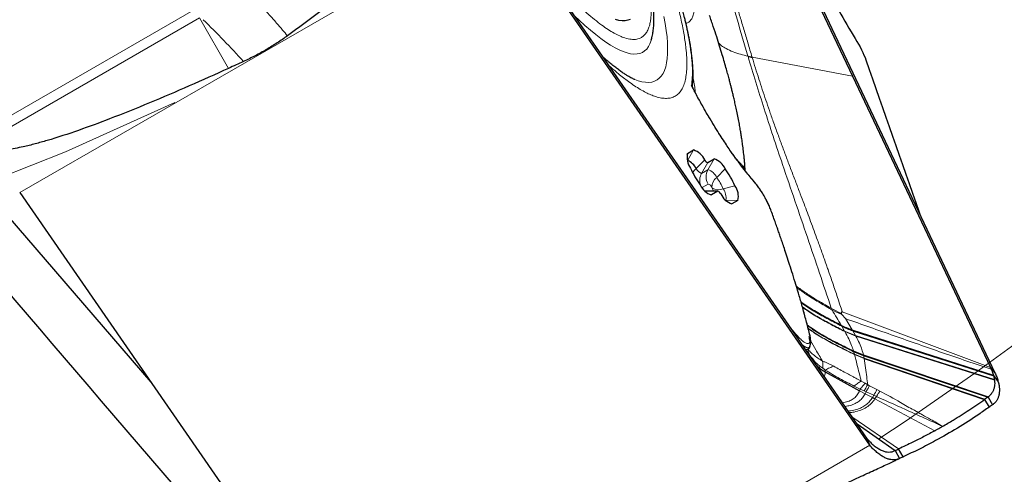
# Model space of a CAD drawing. Units: millimetres. Extents: x 15 to 204, y 6 to 291.
# Drawn here: x 169 to 180, y 184 to 189 of the extents above; entities that cross this region are included whole.
import ezdxf

# ---------------------------------------------------------------- set-up
doc = ezdxf.new("R2010")
doc.units = ezdxf.units.MM
doc.linetypes.add('CENTERX2', pattern=[20.32, 12.7, -2.54, 2.54, -2.54])
doc.layers.add('DÜNNE_LINIE', color=7, linetype='Continuous')
doc.styles.add('SLDTEXTSTYLE0', font='TXT', dxfattribs={"width": 0.75})
doc.dimstyles.new('SLDDIMSTYLE1', dxfattribs={"dimtxt": 3, "dimasz": 3, "dimexe": 0, "dimexo": 0.0625, "dimgap": 0.75, "dimtad": 1, "dimdec": 3, "dimrnd": 1e-09, "dimzin": 12, "dimdsep": 46, "dimtxsty": 'SLDTEXTSTYLE0', "dimsah": 1, "dimcen": 0.09, "dimadec": 0, "dimazin": 3, "dimtfac": 1, "dimtofl": 0, "dimtmove": 0, "dimatfit": 3, "dimfxl": 1, "dimfrac": 2, "dimtolj": 1, "dimtzin": 12, "dimarcsym": 0})

# ---------------------------------------------------------------- blocks, each defined once
blk = doc.blocks.new('*D5')
at = {"layer": 'DÜNNE_LINIE', "color": 7}
for p, q in [((119.043, 215.391), (119.043, 166.891)), ((196.243, 215.391), (196.243, 166.891)), ((119.043, 167.891), (196.243, 167.891))]:
    blk.add_line(p, q, dxfattribs=at)
for points in [[(119.043, 167.891), (122.043, 167.141), (122.043, 168.641)], [(196.243, 167.891), (193.243, 168.641), (193.243, 167.141)]]:
    blk.add_solid(points, dxfattribs=at)
at = {"layer": 'DÜNNE_LINIE', "color": 7, "char_height": 3, "attachment_point": 1, "style": 'SLDTEXTSTYLE0'}
for s, insert in [('%%c', (150.283, 171.758, 0.1)), ('77,2', (154.807, 171.804, 0.1))]:
    blk.add_mtext(s, dxfattribs=dict(at, insert=insert))

msp = doc.modelspace()

# ---------------------------------------------------------------- linework, layer by layer
at = {"color": 7, "linetype": 'Continuous', "lineweight": 30}
for p, q in [((177.1444, 191.3904), (180.2099, 184.9147)), ((177.6798, 190.2145), (178.6301, 188.207)), ((176.7606, 187.1277), (174.7272, 190.0677)), ((178.8219, 184.1133), (174.7466, 190.006)), ((167.7761, 188.3745), (170.8517, 184.8117)), ((177.5174, 188.4172), (177.5183, 188.4142)), ((176.2169, 188.1698), (176.213, 188.1713)), ((176.8569, 188.1193), (176.859, 188.1409)), ((178.6301, 188.207), (180.1596, 184.9761)), ((176.8628, 188.0695), (176.8444, 188.1046)), ((176.8006, 187.3497), (176.8673, 187.3882)), ((177.0245, 187.2481), (177.0951, 187.2888)), ((178.0239, 185.3009), (176.7606, 187.1277)), ((169.3958, 186.9168), (173.4712, 181.0241)), ((177.004, 186.9331), (176.9981, 186.9331)), ((177.0033, 186.9326), (177, 186.9318)), ((177.1385, 186.9311), (177.0033, 186.9326)), ((177.1366, 186.9307), (177.0661, 186.8899)), ((177.3606, 186.829), (177.2939, 186.7905)), ((178.5062, 185.5751), (178.5172, 185.5914)), ((178.554, 185.517), (178.5104, 185.564)), ((178.062, 185.2459), (178.0239, 185.3009)), ((178.635, 185.3815), (180.1962, 184.8818)), ((178.152, 185.1947), (178.1599, 185.2121)), ((178.643, 185.1543), (178.7521, 185.1094)), ((178.7521, 185.1094), (180.1329, 184.6479)), ((178.7584, 185.0761), (180.0955, 184.6219)), ((180.1596, 184.9761), (180.1629, 184.9692)), ((180.1629, 184.9692), (180.1692, 184.9558)), ((180.1629, 184.9692), (180.2099, 184.9147)), ((178.3276, 184.927), (178.7093, 184.7178)), ((180.2045, 184.8406), (180.2051, 184.8355)), ((180.0955, 184.6219), (180.1461, 184.5358)), ((180.1329, 184.6479), (180.1834, 184.5616)), ((178.6814, 184.3503), (179.1018, 184.0528)), ((178.8219, 184.1133), (178.7982, 184.1814)), ((179.1018, 184.0528), (179.1514, 183.9658)), ((179.1911, 183.9844), (179.1416, 184.0715)), ((179.1916, 183.9847), (179.199, 183.988))]:
    msp.add_line(p, q, dxfattribs=at)
at = {"color": 8, "linetype": 'Continuous', "lineweight": 0}
for p, q in [((174.7466, 190.006), (169.3958, 186.9168)), ((171.322, 188.9402), (168.8617, 187.5196)), ((171.3909, 188.8527), (168.937, 187.4359)), ((171.7116, 188.2938), (171.3909, 188.8527)), ((178.6301, 188.207), (177.5174, 188.4172)), ((176.8576, 188.1203), (176.8584, 188.1294)), ((176.8006, 187.3497), (176.7946, 187.3391)), ((176.8026, 187.2741), (176.8673, 187.3882)), ((176.9913, 187.2777), (176.8967, 187.1831)), ((176.9572, 187.1292), (177.0245, 187.2481)), ((177.0277, 187.1699), (177.0951, 187.2888)), ((177.0277, 187.1699), (176.9572, 187.1292)), ((177.1245, 187.0837), (177.2191, 187.1783)), ((177.4099, 187.2181), (177.4243, 187.1769)), ((177.029, 187.0107), (176.9632, 186.9727)), ((176.9988, 186.9311), (177, 186.9318)), ((177, 186.9318), (177.1366, 186.9307)), ((177.1976, 186.9571), (177.3268, 186.9917)), ((177.0521, 186.89), (177.0661, 186.8899)), ((177.2282, 186.8301), (177.3606, 186.829)), ((177.2799, 186.7906), (177.2939, 186.7905)), ((177.7254, 186.7179), (177.7299, 186.7103)), ((178.3911, 185.6216), (178.3948, 185.6316)), ((178.4047, 185.6115), (178.3911, 185.6216)), ((178.4191, 185.6192), (178.3948, 185.6316)), ((178.4047, 185.6115), (178.4191, 185.6192)), ((178.5104, 185.564), (178.4047, 185.6115)), ((178.5062, 185.5751), (178.4191, 185.6192)), ((178.5172, 185.5914), (180.1596, 184.9761)), ((178.554, 185.517), (178.6273, 185.3944)), ((177.9565, 185.3985), (177.9869, 185.3624)), ((178.5117, 185.4331), (178.5428, 185.38)), ((180.1937, 184.8907), (178.6273, 185.3944)), ((178.6273, 185.3944), (178.635, 185.3815)), ((178.5428, 185.38), (178.6644, 185.3298)), ((178.5464, 185.3738), (178.6678, 185.3237)), ((178.6644, 185.3298), (178.635, 185.3815)), ((178.6644, 185.3298), (180.2045, 184.8406)), ((178.6678, 185.3237), (178.6644, 185.3298)), ((178.6678, 185.3237), (180.2051, 184.8355)), ((178.1587, 185.11), (178.136, 185.143)), ((178.1514, 185.1279), (178.1368, 185.1499)), ((178.1382, 185.1557), (178.1514, 185.1279)), ((178.1514, 185.1279), (178.1587, 185.11)), ((178.1587, 185.11), (178.1581, 185.107)), ((178.6416, 185.1594), (178.7513, 185.1142)), ((178.6519, 185.1228), (178.643, 185.1543)), ((178.6519, 185.1228), (178.7579, 185.079)), ((178.6526, 185.1198), (178.7584, 185.0761)), ((178.7513, 185.1142), (180.1383, 184.6516)), ((178.7521, 185.1094), (178.7513, 185.1142)), ((178.7579, 185.079), (178.7521, 185.1094)), ((178.7579, 185.079), (180.0988, 184.6243)), ((178.7584, 185.0761), (178.7579, 185.079)), ((178.3276, 184.927), (178.3279, 184.9457)), ((180.1937, 184.8907), (180.2436, 184.8272)), ((180.1962, 184.8818), (180.2463, 184.8172)), ((178.6491, 184.7686), (178.7168, 184.7354)), ((178.7093, 184.7178), (178.7168, 184.7354)), ((178.7168, 184.7354), (178.7601, 184.7154)), ((178.7709, 184.7999), (178.7272, 184.8246)), ((178.7991, 184.7844), (178.7709, 184.7999)), ((178.8197, 184.7735), (178.7991, 184.7844)), ((178.9018, 184.7298), (178.8197, 184.7735)), ((178.9327, 184.7132), (178.9018, 184.7298)), ((178.7093, 184.7178), (178.7709, 184.6848)), ((178.7601, 184.7154), (178.7814, 184.7057)), ((178.7709, 184.6848), (178.7814, 184.7057)), ((178.7709, 184.6848), (178.8518, 184.6415)), ((178.7814, 184.7057), (178.8671, 184.6667)), ((178.8518, 184.6415), (178.8671, 184.6667)), ((178.8671, 184.6667), (178.8964, 184.6535)), ((178.8793, 184.6269), (178.8964, 184.6535)), ((178.8793, 184.6269), (179.5433, 184.2736)), ((178.6324, 184.4212), (179.1416, 184.0715)), ((173.4712, 181.0241), (178.8219, 184.1133))]:
    msp.add_line(p, q, dxfattribs=at)
at = {"color": 8, "linetype": 'Continuous', "lineweight": 0, "flags": 128}
for points in [[(175.5525, 188.8744), (175.6008, 188.8283), (175.6639, 188.7704), (175.725, 188.7171), (175.784, 188.6686), (175.8408, 188.6248), (175.8953, 188.5859), (175.9474, 188.5518), (175.9971, 188.5227), (176.0444, 188.4986), (176.0891, 188.4794), (176.1311, 188.4653), (176.1705, 188.4563), (176.2072, 188.4524), (176.2411, 188.4535), (176.2722, 188.4596), (176.3004, 188.4709), (176.3257, 188.4872), (176.3481, 188.5085), (176.3675, 188.5348), (176.3839, 188.5661), (176.3973, 188.6023), (176.4022, 188.6199)], [(176.5397, 188.8698), (176.554, 188.7899), (176.5653, 188.7141), (176.5735, 188.6427), (176.5787, 188.5758), (176.5808, 188.5133), (176.5798, 188.4554), (176.5758, 188.4022), (176.5688, 188.3538), (176.5587, 188.3101), (176.5456, 188.2712), (176.5294, 188.2373), (176.5103, 188.2082), (176.4882, 188.1842), (176.4632, 188.1651), (176.4352, 188.1511), (176.4044, 188.1421), (176.3707, 188.1382), (176.3342, 188.1394), (176.295, 188.1456), (176.2531, 188.1568), (176.2169, 188.1698)]]:
    msp.add_lwpolyline(points, dxfattribs=at)
at = {"color": 7, "linetype": 'Continuous', "lineweight": 30, "flags": 128}
for points in [[(176.1649, 188.8371), (176.1379, 188.8266), (176.1079, 188.8211), (176.0752, 188.8207), (176.0397, 188.8254), (176.0015, 188.8351)], [(178.7982, 184.1814), (178.4301, 184.7136), (178.062, 185.2459)]]:
    msp.add_lwpolyline(points, dxfattribs=at)
at = {"color": 7, "linetype": 'Continuous', "lineweight": 30}
for centre, radius, start, end in [((177.6715, 189.0393), 0.641, 251.76936, 256.08602), ((177.6713, 189.0359), 0.6403, 251.85904, 256.17539), ((176.9993, 187.3061), 0.2035, 167.61898, 215.80418), ((176.8057, 187.1943), 0.2035, 24.19522, 72.38053), ((176.7359, 187.1044), 0.179, 26.08809, 68.06507), ((177.041, 187.3), 0.0545, 204.19937, 252.37865), ((177.0335, 187.0949), 0.2035, 24.19665, 72.38006), ((177.7875, 187.613), 1.044, 204.07688, 215.92352), ((176.3736, 186.5657), 1.0441, 24.07731, 35.9226), ((177.514, 187.0282), 0.0261, 19.49363, 41.68726), ((177.1276, 187.0838), 0.2035, 204.1938, 252.38292), ((177.1201, 186.8787), 0.0545, 24.18946, 72.38536), ((177.1618, 186.8726), 0.2035, 347.61858, 35.80485), ((177.3555, 186.9844), 0.2035, 204.19617, 252.3814), ((179.1854, 184.5286), 1.0995, 15.21814, 15.75719)]:
    msp.add_arc(centre, radius, start, end, dxfattribs=at)
at = {"color": 8, "linetype": 'Continuous', "lineweight": 0}
for centre, radius, start, end in [((177.0594, 187.0164), 0.233, 134.302, 149.2803), ((176.9872, 187.2237), 0.0992, 204.19652, 252.38102), ((177.1677, 187.0914), 0.1605, 150.72081, 210.19586), ((176.9797, 187.0186), 0.1588, 24.19385, 72.38279), ((177.0965, 187.0508), 0.1599, 150.63413, 201.02011), ((177.2122, 186.9734), 0.141, 128.50638, 180.16655), ((176.5509, 186.6681), 0.7083, 24.077, 35.9231), ((177.008, 186.9445), 0.0694, 24.19778, 72.38094), ((177.0414, 186.9513), 0.0369, 24.06389, 35.91897), ((176.8786, 186.8761), 0.2162, 14.87952, 24.65873), ((177.1459, 187.0882), 0.141, 239.83443, 291.49304), ((177.049, 186.8572), 0.179, 351.93989, 33.90849), ((180.8792, 183.6006), 2.2772, 150.27153, 152.08246)]:
    msp.add_arc(centre, radius, start, end, dxfattribs=at)
for points, knots in [([(173.0802, 195.5073), (173.1211, 195.4594), (173.2025, 195.364), (173.3281, 195.2101), (173.4554, 195.0491), (173.5687, 194.9012), (173.667, 194.7696), (173.75, 194.6565), (173.8338, 194.5405), (173.9183, 194.4214), (174.0179, 194.2788), (174.1326, 194.1114), (174.2619, 193.9179), (174.3913, 193.72), (174.5212, 193.5166), (174.6513, 193.3084), (174.7811, 193.096), (174.9095, 192.881), (175.0361, 192.6641), (175.1606, 192.4461), (175.2825, 192.2276), (175.4016, 192.0089), (175.5094, 191.8063), (175.6061, 191.6203), (175.6923, 191.4512), (175.7761, 191.2833), (175.8575, 191.1168), (175.9511, 190.921), (176.0543, 190.6983), (176.1641, 190.4521), (176.2658, 190.2137), (176.3593, 189.9832), (176.4449, 189.7606), (176.5178, 189.5582), (176.5795, 189.3755), (176.6307, 189.2122), (176.675, 189.0579), (176.7078, 188.9307), (176.7317, 188.827), (176.7489, 188.744), (176.7634, 188.6645), (176.7751, 188.5886), (176.7857, 188.5042), (176.7931, 188.4141), (176.7949, 188.3225), (176.79, 188.2407), (176.7786, 188.1685), (176.7605, 188.1062), (176.7355, 188.0545), (176.7039, 188.0138), (176.6656, 187.9843), (176.6209, 187.9659), (176.5699, 187.9588), (176.5126, 187.963), (176.4537, 187.9775), (176.395, 187.9992), (176.3378, 188.026), (176.2771, 188.0597), (176.213, 188.1001), (176.1329, 188.1563), (176.0421, 188.2262), (175.9695, 188.2901), (175.9368, 188.3188)], [0, 0, 0, 0, 0.0184681, 0.0368026, 0.0550544, 0.0732749, 0.0847359, 0.096218, 0.1077339, 0.1192962, 0.1309175, 0.1484689, 0.1659846, 0.1835098, 0.2010893, 0.2190152, 0.236903, 0.2548002, 0.2727551, 0.2906811, 0.3085688, 0.3264661, 0.344421, 0.3584668, 0.3724842, 0.386496, 0.4005255, 0.4145953, 0.4365481, 0.458331, 0.4800307, 0.5017346, 0.5235302, 0.5455038, 0.5639585, 0.5822839, 0.6005308, 0.6187511, 0.6302142, 0.6417002, 0.6532218, 0.6647919, 0.6764226, 0.6939739, 0.7114897, 0.7290148, 0.7465944, 0.7645204, 0.7824081, 0.8003055, 0.8182602, 0.8361862, 0.8540739, 0.8719712, 0.889926, 0.9039719, 0.9179893, 0.9320012, 0.9460306, 0.9601005, 0.9820478, 1, 1, 1, 1]), ([(173.2579, 194.9969), (173.2991, 194.9485), (173.3812, 194.8522), (173.5083, 194.6948), (173.6375, 194.5289), (173.769, 194.3537), (173.9029, 194.1692), (174.0223, 193.9995), (174.1262, 193.8482), (174.2137, 193.7181), (174.3012, 193.5858), (174.3886, 193.4511), (174.4839, 193.3016), (174.5868, 193.137), (174.6966, 192.9573), (174.805, 192.7756), (174.924, 192.5719), (175.0523, 192.3463), (175.1883, 192.0996), (175.3082, 191.8751), (175.4128, 191.6735), (175.503, 191.4951), (175.59, 191.3185), (175.6756, 191.1399), (175.7592, 190.9601), (175.84, 190.7804), (175.9158, 190.6056), (175.9865, 190.4358), (176.0522, 190.2709), (176.1128, 190.111), (176.1713, 189.9479), (176.2263, 189.7839), (176.276, 189.6219), (176.3173, 189.4708), (176.3503, 189.3306), (176.375, 189.2013), (176.3894, 189.0975), (176.3966, 189.0152), (176.3991, 188.9511), (176.3981, 188.8925), (176.3935, 188.8392), (176.3846, 188.787), (176.3703, 188.7378), (176.3492, 188.694), (176.3224, 188.6597), (176.2864, 188.632), (176.2391, 188.6149), (176.178, 188.6133), (176.1138, 188.6273), (176.0496, 188.652), (175.9877, 188.6831), (175.9213, 188.7231), (175.8488, 188.7733), (175.7703, 188.8339), (175.6859, 188.9053), (175.5977, 188.986), (175.5055, 189.0759), (175.4095, 189.1753), (175.3097, 189.2834), (175.2405, 189.3626), (175.2058, 189.4024)], [0, 0, 0, 0, 0.0201483, 0.0401306, 0.0600259, 0.0799144, 0.0998761, 0.1199903, 0.1328889, 0.1457492, 0.1585926, 0.17144, 0.1843124, 0.2007721, 0.2171777, 0.2335729, 0.2500015, 0.2719316, 0.2937915, 0.3156847, 0.3318005, 0.3478649, 0.363919, 0.3800043, 0.3972821, 0.4144314, 0.4315016, 0.4485432, 0.4656068, 0.4827425, 0.5000005, 0.5201433, 0.5401222, 0.5600164, 0.579906, 0.5998713, 0.6199914, 0.6328899, 0.6457503, 0.6585935, 0.6714409, 0.6843134, 0.7007731, 0.7171787, 0.7335738, 0.7500025, 0.7719327, 0.7937925, 0.8156858, 0.8318015, 0.8478659, 0.8639201, 0.8800053, 0.8972675, 0.9144063, 0.9314714, 0.9485131, 0.9655817, 0.9827275, 1, 1, 1, 1]), ([(176.9149, 190.3215), (176.95, 190.2018), (177.0211, 189.9594), (177.1299, 189.5907), (177.2403, 189.2127), (177.3543, 188.825), (177.4318, 188.5631), (177.471, 188.4305)], [0, 0, 0, 0, 0.18989618, 0.38483615, 0.58484929, 0.78988765, 1, 1, 1, 1]), ([(177.5174, 188.4172), (177.5016, 188.47), (177.471, 188.5727), (177.4264, 188.7222), (177.3845, 188.8624), (177.3454, 188.9935), (177.3091, 189.1148), (177.2757, 189.2263), (177.2452, 189.3283), (177.2148, 189.4296), (177.1161, 189.7578), (177.0249, 190.0554), (176.9449, 190.3166)], [0, 0, 0, 0, 0.0835781, 0.1623178, 0.2362196, 0.3052836, 0.3695091, 0.4278792, 0.4815823, 0.5306187, 0.5880107, 1, 1, 1, 1]), ([(171.8472, 189.2433), (171.8865, 189.1993), (171.9609, 189.1157), (172.0666, 188.9976), (172.1595, 188.8929), (172.2395, 188.8014), (172.3067, 188.7235), (172.3473, 188.676), (172.3655, 188.6546)], [0, 0, 0, 0, 0.2256032, 0.4276887, 0.6062107, 0.761128, 0.8924051, 1, 1, 1, 1]), ([(176.8444, 188.1046), (176.8481, 188.1335), (176.8556, 188.1912), (176.8559, 188.2945), (176.8481, 188.4097), (176.8315, 188.5378), (176.8064, 188.6777), (176.7728, 188.8293), (176.7312, 188.9916), (176.6966, 189.1086), (176.6792, 189.1673)], [0, 0, 0, 0, 0.1252496, 0.2500577, 0.3748361, 0.4999987, 0.6250735, 0.7498224, 0.8746603, 1, 1, 1, 1]), ([(176.7832, 188.7943), (176.7865, 188.7945), (176.796, 188.795), (176.81, 188.8011), (176.8255, 188.8131), (176.8379, 188.8283), (176.848, 188.8454), (176.8563, 188.8637), (176.864, 188.8855), (176.8708, 188.9111), (176.8766, 188.9404), (176.8791, 188.9619), (176.8804, 188.9732)], [0, 0, 0, 0, 0.04596593, 0.13321276, 0.23230101, 0.3438536, 0.42501593, 0.51749569, 0.62119906, 0.73617965, 0.86244322, 1, 1, 1, 1]), ([(171.8771, 188.3695), (171.8052, 188.4482), (171.6602, 188.6069), (171.507, 188.7578), (171.4298, 188.8338)], [0, 0, 0, 0, 0.4957686, 1, 1, 1, 1]), ([(177.4719, 188.4275), (177.4444, 188.4347), (177.3877, 188.4496), (177.3044, 188.4756), (177.2341, 188.5081), (177.1814, 188.5407), (177.1572, 188.5631), (177.1468, 188.5727)], [0, 0, 0, 0, 0.22321543, 0.46072767, 0.69650075, 0.86995764, 1, 1, 1, 1]), ([(178.3948, 185.6316), (178.352, 185.761), (178.2665, 186.0197), (178.13, 186.4191), (177.9927, 186.8232), (177.8638, 187.1992), (177.7494, 187.5409), (177.6507, 187.8465), (177.5573, 188.1433), (177.5004, 188.3327), (177.4719, 188.4275)], [0, 0, 0, 0, 0.1408496, 0.2816518, 0.4222047, 0.5622752, 0.6720016, 0.7814526, 0.8907111, 1, 1, 1, 1]), ([(177.5183, 188.4142), (177.5303, 188.3743), (177.5539, 188.2957), (177.5914, 188.177), (177.6295, 188.0597), (177.6683, 187.9437), (177.7089, 187.8254), (177.753, 187.6993), (177.8005, 187.568), (177.85, 187.4336), (177.8998, 187.3005), (177.951, 187.1647), (178.0016, 187.0313), (178.0492, 186.9062), (178.1038, 186.7621), (178.1681, 186.5907), (178.2256, 186.4345), (178.267, 186.3206), (178.2917, 186.252), (178.3166, 186.1822), (178.3392, 186.1184), (178.3712, 186.0272), (178.4126, 185.9073), (178.4653, 185.7505), (178.4997, 185.6452), (178.5172, 185.5914)], [0, 0, 0, 0, 0.04585243, 0.09042682, 0.1338447, 0.17622557, 0.21768488, 0.26189388, 0.31106657, 0.35658127, 0.40265508, 0.44942432, 0.49702664, 0.54018975, 0.57829205, 0.64550893, 0.71707117, 0.74052497, 0.76446253, 0.78889833, 0.81384654, 0.83173798, 0.88542322, 0.94146538, 1, 1, 1, 1]), ([(176.8444, 188.1046), (176.8477, 188.1072), (176.8534, 188.1115), (176.8556, 188.1151), (176.8564, 188.1166)], [0, 0, 0, 0, 0.59952271, 1, 1, 1, 1]), ([(176.8618, 188.1969), (176.8619, 188.1963), (176.8637, 188.1866), (176.8672, 188.1669), (176.8728, 188.1345), (176.8789, 188.0964), (176.8847, 188.0571), (176.888, 188.0318), (176.8894, 188.0205)], [0, 0, 0, 0, 0.00946621, 0.15605155, 0.32247131, 0.54647493, 0.79864359, 1, 1, 1, 1]), ([(177.5387, 187.0369), (177.5203, 187.0582), (177.4838, 187.1003), (177.4267, 187.1717), (177.3684, 187.2482), (177.3089, 187.3305), (177.2482, 187.4183), (177.1867, 187.511), (177.1251, 187.6077), (177.0641, 187.7074), (176.9957, 187.8238), (176.9208, 187.9573), (176.8699, 188.0554), (176.8444, 188.1046)], [0, 0, 0, 0, 0.0845606, 0.167719, 0.2501581, 0.3325744, 0.4156694, 0.5001236, 0.5849618, 0.6696084, 0.754785, 0.8771071, 1, 1, 1, 1]), ([(177.4099, 187.2181), (177.4062, 187.2215), (177.3997, 187.2275), (177.3869, 187.2394), (177.3737, 187.2527), (177.3591, 187.2684), (177.3457, 187.2843), (177.3366, 187.2952), (177.334, 187.2983)], [0, 0, 0, 0, 0.2711221, 0.4819349, 0.6626461, 0.8040267, 0.9434212, 1, 1, 1, 1]), ([(177.4335, 187.1661), (177.4323, 187.1722), (177.4309, 187.1789), (177.4291, 187.1844), (177.4285, 187.186), (177.4278, 187.1881), (177.4259, 187.1931), (177.4224, 187.2009), (177.4168, 187.2108), (177.4124, 187.2155), (177.4099, 187.2181)], [0, 0, 0, 0, 0.2062994, 0.2248861, 0.2509989, 0.2845994, 0.3256624, 0.5028322, 0.7222737, 1, 1, 1, 1]), ([(177.7254, 186.7179), (177.7203, 186.7312), (177.7105, 186.757), (177.6911, 186.7998), (177.669, 186.8435), (177.6445, 186.8873), (177.6185, 186.9299), (177.5918, 186.9697), (177.5646, 187.0064), (177.5475, 187.0265), (177.5387, 187.0369)], [0, 0, 0, 0, 0.13320447, 0.25771291, 0.37813542, 0.49952885, 0.62001684, 0.74017734, 0.86527812, 1, 1, 1, 1]), ([(178.1485, 185.3601), (178.1276, 185.4417), (178.0857, 185.6045), (178.0103, 185.865), (177.9256, 186.1369), (177.8315, 186.4203), (177.7608, 186.6186), (177.7254, 186.7179)], [0, 0, 0, 0, 0.2004372, 0.4002187, 0.5997815, 0.7995633, 1, 1, 1, 1]), ([(178.3948, 185.6316), (178.3663, 185.6481), (178.3054, 185.6835), (178.2077, 185.7397), (178.1073, 185.8057), (178.0405, 185.8535), (178.008, 185.8768)], [0, 0, 0, 0, 0.2156778, 0.4611296, 0.738074, 1, 1, 1, 1]), ([(178.3911, 185.6216), (178.345, 185.6481), (178.2517, 185.7019), (178.1247, 185.7807), (178.0467, 185.836), (178.0131, 185.8598)], [0, 0, 0, 0, 0.35659883, 0.72267982, 1, 1, 1, 1]), ([(178.5037, 185.4465), (178.4536, 185.4722), (178.3541, 185.5234), (178.2097, 185.6044), (178.111, 185.6649), (178.0634, 185.7012), (178.0585, 185.7049)], [0, 0, 0, 0, 0.327298, 0.6498177, 0.9637331, 1, 1, 1, 1]), ([(178.5117, 185.4331), (178.4618, 185.4586), (178.3626, 185.5093), (178.2186, 185.5895), (178.1181, 185.6508), (178.0686, 185.6883), (178.0617, 185.6936)], [0, 0, 0, 0, 0.3225895, 0.6404861, 0.9499278, 1, 1, 1, 1]), ([(178.5428, 185.38), (178.4935, 185.4048), (178.3956, 185.4539), (178.253, 185.5314), (178.1457, 185.5962), (178.089, 185.6382), (178.0745, 185.6489)], [0, 0, 0, 0, 0.3053912, 0.6064291, 0.8996007, 1, 1, 1, 1]), ([(178.5464, 185.3738), (178.4971, 185.3984), (178.3994, 185.4474), (178.257, 185.5246), (178.1489, 185.5897), (178.0914, 185.6322), (178.076, 185.6435)], [0, 0, 0, 0, 0.3035296, 0.6027484, 0.894165, 1, 1, 1, 1]), ([(178.5037, 185.4465), (178.4877, 185.473), (178.4557, 185.5264), (178.4218, 185.583), (178.4047, 185.6115)], [0, 0, 0, 0, 0.4965152, 1, 1, 1, 1]), ([(180.1692, 184.9558), (179.9892, 185.0165), (179.6292, 185.1377), (179.0915, 185.3275), (178.7332, 185.4538), (178.554, 185.517)], [0, 0, 0, 0, 0.3333916, 0.6666931, 1, 1, 1, 1]), ([(178.1285, 185.4488), (178.1414, 185.4392), (178.2006, 185.395), (178.3164, 185.3253), (178.4753, 185.2395), (178.5859, 185.1862), (178.6416, 185.1594)], [0, 0, 0, 0, 0.0821939, 0.3775827, 0.6861501, 1, 1, 1, 1]), ([(178.1381, 185.4115), (178.1558, 185.3986), (178.2188, 185.3528), (178.3366, 185.2824), (178.4909, 185.2001), (178.5979, 185.1487), (178.6519, 185.1228)], [0, 0, 0, 0, 0.1116187, 0.3979596, 0.6965274, 1, 1, 1, 1]), ([(178.1389, 185.4084), (178.1569, 185.3953), (178.2203, 185.3493), (178.3382, 185.2789), (178.4921, 185.1969), (178.5988, 185.1457), (178.6526, 185.1198)], [0, 0, 0, 0, 0.1139071, 0.399546, 0.6973357, 1, 1, 1, 1]), ([(178.5037, 185.4465), (178.5052, 185.444), (178.5079, 185.4395), (178.5105, 185.4351), (178.5117, 185.4331)], [0, 0, 0, 0, 0.5598146, 1, 1, 1, 1]), ([(178.6273, 185.3944), (178.6064, 185.4017), (178.564, 185.4164), (178.524, 185.4364), (178.5037, 185.4465)], [0, 0, 0, 0, 0.4927749, 1, 1, 1, 1]), ([(177.9869, 185.3624), (178.0032, 185.3438), (178.035, 185.3076), (178.076, 185.2692), (178.1098, 185.2454), (178.1356, 185.2374), (178.1532, 185.2441), (178.1614, 185.2671), (178.1605, 185.3053), (178.1526, 185.3415), (178.1485, 185.3601)], [0, 0, 0, 0, 0.1311225, 0.2555542, 0.3769903, 0.4993943, 0.6209979, 0.7422759, 0.8673514, 1, 1, 1, 1]), ([(177.9869, 185.3624), (177.9879, 185.3593), (177.9889, 185.3562), (177.9884, 185.3525), (177.9883, 185.3524)], [0, 0, 0, 0, 0.9663746, 1, 1, 1, 1]), ([(178.1485, 185.3601), (178.1507, 185.357), (178.1534, 185.3533), (178.154, 185.3489), (178.1541, 185.3482)], [0, 0, 0, 0, 0.8258492, 1, 1, 1, 1]), ([(178.5428, 185.38), (178.5435, 185.3789), (178.5447, 185.3768), (178.5458, 185.3747), (178.5464, 185.3738)], [0, 0, 0, 0, 0.5619779, 1, 1, 1, 1]), ([(178.6416, 185.1594), (178.6349, 185.1793), (178.6214, 185.2198), (178.59, 185.2925), (178.561, 185.3465), (178.5464, 185.3738)], [0, 0, 0, 0, 0.324408, 0.6591101, 1, 1, 1, 1]), ([(178.7513, 185.1142), (178.7462, 185.1335), (178.736, 185.1726), (178.7085, 185.2438), (178.6814, 185.2969), (178.6678, 185.3237)], [0, 0, 0, 0, 0.3254261, 0.6602426, 1, 1, 1, 1]), ([(178.1118, 185.1739), (178.1183, 185.1741), (178.1331, 185.1746), (178.1459, 185.1815), (178.1496, 185.1912), (178.1511, 185.1951)], [0, 0, 0, 0, 0.3150276, 0.7236345, 1, 1, 1, 1]), ([(178.2991, 185.0451), (178.2807, 185.0564), (178.2447, 185.0784), (178.1957, 185.1171), (178.161, 185.1484), (178.1457, 185.1667), (178.1422, 185.1709)], [0, 0, 0, 0, 0.3165326, 0.619331, 0.9123108, 1, 1, 1, 1]), ([(178.2991, 185.0451), (178.2739, 185.0864), (178.2303, 185.1575), (178.1855, 185.2385), (178.1667, 185.2726)], [0, 0, 0, 0, 0.5799305, 1, 1, 1, 1]), ([(178.1587, 185.11), (178.1786, 185.0831), (178.2082, 185.0428), (178.2584, 184.997), (178.2866, 184.9781), (178.3007, 184.9686)], [0, 0, 0, 0, 0.5029087, 0.7507118, 1, 1, 1, 1]), ([(178.643, 185.1543), (178.6427, 185.1553), (178.6423, 185.1569), (178.6418, 185.1586), (178.6416, 185.1594)], [0, 0, 0, 0, 0.55922428, 1, 1, 1, 1]), ([(178.6526, 185.1198), (178.6525, 185.1204), (178.6522, 185.1214), (178.652, 185.1224), (178.6519, 185.1228)], [0, 0, 0, 0, 0.5595771, 1, 1, 1, 1]), ([(178.7272, 184.8246), (178.7197, 184.8539), (178.7046, 184.9124), (178.6806, 185.0106), (178.6619, 185.0835), (178.6526, 185.1198)], [0, 0, 0, 0, 0.3358325, 0.6691821, 1, 1, 1, 1]), ([(178.7991, 184.7844), (178.7954, 184.8134), (178.7879, 184.8711), (178.7752, 184.9681), (178.764, 185.0402), (178.7584, 185.0761)], [0, 0, 0, 0, 0.3360781, 0.6695525, 1, 1, 1, 1]), ([(178.2991, 185.0451), (178.3002, 185.0339), (178.3024, 185.0113), (178.3013, 184.9828), (178.3007, 184.9686)], [0, 0, 0, 0, 0.5001378, 1, 1, 1, 1]), ([(178.4224, 184.9888), (178.4124, 184.9942), (178.3922, 185.0051), (178.3611, 185.0202), (178.3295, 185.0342), (178.3094, 185.0414), (178.2991, 185.0451)], [0, 0, 0, 0, 0.241097, 0.4841619, 0.7345981, 1, 1, 1, 1]), ([(178.3007, 184.9686), (178.3028, 184.9672), (178.3075, 184.9641), (178.317, 184.9562), (178.3234, 184.9501), (178.3279, 184.9457)], [0, 0, 0, 0, 0.1835761, 0.4185185, 1, 1, 1, 1]), ([(178.3279, 184.9457), (178.3449, 184.9553), (178.3788, 184.9745), (178.4079, 184.984), (178.4224, 184.9888)], [0, 0, 0, 0, 0.499998, 1, 1, 1, 1]), ([(178.7272, 184.8246), (178.7211, 184.8278), (178.7047, 184.8364), (178.6758, 184.8516), (178.6431, 184.8689), (178.6119, 184.8856), (178.5839, 184.9007), (178.5212, 184.9346), (178.4671, 184.9643), (178.4224, 184.9888)], [0, 0, 0, 0, 0.0599902, 0.1600019, 0.2830618, 0.3811303, 0.4675954, 0.5597087, 1, 1, 1, 1]), ([(178.318, 184.8757), (178.3203, 184.8808), (178.3266, 184.8946), (178.3272, 184.9145), (178.3276, 184.927)], [0, 0, 0, 0, 0.3695681, 1, 1, 1, 1]), ([(178.3279, 184.9457), (178.3806, 184.9144), (178.4847, 184.8526), (178.5948, 184.7964), (178.6491, 184.7686)], [0, 0, 0, 0, 0.5065795, 1, 1, 1, 1]), ([(178.7272, 184.8246), (178.7155, 184.818), (178.6921, 184.8047), (178.6634, 184.7807), (178.6491, 184.7686)], [0, 0, 0, 0, 0.4999984, 1, 1, 1, 1]), ([(178.7168, 184.7354), (178.727, 184.7486), (178.7474, 184.7751), (178.7631, 184.7917), (178.7709, 184.7999)], [0, 0, 0, 0, 0.5000356, 1, 1, 1, 1]), ([(178.7991, 184.7844), (178.7937, 184.7752), (178.7828, 184.7568), (178.7676, 184.7292), (178.7601, 184.7154)], [0, 0, 0, 0, 0.5000008, 1, 1, 1, 1]), ([(178.7814, 184.7057), (178.7888, 184.7192), (178.8036, 184.7462), (178.8143, 184.7644), (178.8197, 184.7735)], [0, 0, 0, 0, 0.4999816, 1, 1, 1, 1]), ([(178.5201, 184.5835), (178.5304, 184.5851), (178.5625, 184.5901), (178.6061, 184.6072), (178.6505, 184.6345), (178.6853, 184.6701), (178.7013, 184.702), (178.7093, 184.7178)], [0, 0, 0, 0, 0.105785, 0.3319567, 0.5574268, 0.780627, 1, 1, 1, 1]), ([(178.5481, 184.543), (178.5673, 184.5464), (178.6087, 184.5537), (178.6611, 184.5739), (178.7068, 184.6021), (178.7439, 184.6378), (178.762, 184.6692), (178.7709, 184.6848)], [0, 0, 0, 0, 0.180368, 0.3875321, 0.5941421, 0.7987699, 1, 1, 1, 1]), ([(178.5838, 184.4915), (178.5926, 184.4924), (178.6259, 184.4958), (178.6755, 184.5088), (178.7326, 184.5305), (178.7803, 184.5597), (178.8206, 184.5954), (178.8415, 184.6262), (178.8518, 184.6415)], [0, 0, 0, 0, 0.0671855, 0.2544669, 0.4427366, 0.6305896, 0.8167631, 1, 1, 1, 1]), ([(178.5957, 184.4742), (178.6132, 184.4762), (178.6599, 184.4818), (178.7237, 184.5015), (178.7874, 184.5323), (178.8396, 184.5724), (178.8661, 184.6088), (178.8793, 184.6269)], [0, 0, 0, 0, 0.1301198, 0.3488544, 0.5681903, 0.7859307, 1, 1, 1, 1]), ([(178.9327, 184.7132), (178.9274, 184.7049), (178.9169, 184.6884), (178.9032, 184.6651), (178.8964, 184.6535)], [0, 0, 0, 0, 0.4999951, 1, 1, 1, 1]), ([(178.8964, 184.6535), (179.0184, 184.5986), (179.2017, 184.5163), (179.4153, 184.4192), (179.5227, 184.3713), (179.5766, 184.3483), (179.6065, 184.3332), (179.6194, 184.3248), (179.6259, 184.3206)], [0, 0, 0, 0, 0.49935868, 0.74983114, 0.87607826, 0.93894795, 0.96941107, 1, 1, 1, 1]), ([(179.6259, 184.3206), (179.6195, 184.3255), (179.6016, 184.3394), (179.5566, 184.366), (179.4891, 184.4029), (179.4233, 184.44), (179.3741, 184.4679), (179.351, 184.4811), (179.3396, 184.4876), (179.3339, 184.4909), (179.3311, 184.4925), (179.3297, 184.4933), (179.3289, 184.4937), (179.3286, 184.4939), (179.3284, 184.494), (179.3283, 184.4941), (179.3283, 184.4941), (179.3283, 184.4941), (179.3282, 184.4941), (179.3233, 184.4989), (179.2636, 184.5229), (179.1378, 184.6063), (179.01, 184.6729), (178.9327, 184.7132)], [0, 0, 0, 0, 0.03432389, 0.09640402, 0.19400704, 0.3202471, 0.37766581, 0.40605331, 0.42017299, 0.42721525, 0.43073097, 0.43248844, 0.43336595, 0.43380593, 0.43402551, 0.43413479, 0.43419119, 0.43421843, 0.43423108, 0.43424597, 0.45935664, 0.67293195, 1, 1, 1, 1])]:
    msp.add_open_spline(points, degree=3, knots=knots, dxfattribs=at)
at = {"color": 7, "linetype": 'Continuous', "lineweight": 30}
for points, knots in [([(176.3982, 188.6062), (176.4022, 188.6204), (176.4113, 188.6522), (176.4202, 188.7042), (176.4264, 188.7624), (176.429, 188.8238), (176.4282, 188.8876), (176.4244, 188.9538), (176.4176, 189.0223), (176.4082, 189.0933), (176.3962, 189.1668), (176.3816, 189.2428), (176.3646, 189.3213), (176.3451, 189.4025), (176.3234, 189.4863), (176.2992, 189.5726), (176.2729, 189.6614), (176.2442, 189.7527), (176.2134, 189.8464), (176.1804, 189.9425), (176.1452, 190.0408), (176.108, 190.1413), (176.0687, 190.2439), (176.0274, 190.3484), (175.9841, 190.4549), (175.9389, 190.5632), (175.8919, 190.6731), (175.843, 190.7845), (175.7924, 190.8974), (175.7402, 191.0116), (175.6863, 191.1269), (175.6308, 191.2433), (175.5739, 191.3605), (175.5157, 191.4784), (175.4561, 191.5967), (175.3954, 191.7154), (175.3338, 191.8339), (175.2714, 191.9519), (175.2089, 192.0684), (175.1474, 192.1813), (175.0903, 192.2847), (175.04, 192.3746), (174.9928, 192.4582), (174.952, 192.5297), (174.925, 192.5766), (174.9149, 192.594)], [0, 0, 0, 0, 0.0200119, 0.0448424, 0.0705435, 0.0965356, 0.1223657, 0.1479682, 0.1733414, 0.1985045, 0.2234844, 0.2483072, 0.2729973, 0.2975752, 0.3220584, 0.3464613, 0.3707957, 0.3950719, 0.4192972, 0.443479, 0.467622, 0.4917311, 0.51581, 0.5398609, 0.5638868, 0.5878886, 0.6118677, 0.6358241, 0.659758, 0.683668, 0.7075525, 0.7314077, 0.7552287, 0.7790071, 0.8027315, 0.8263813, 0.8499236, 0.8732984, 0.8963858, 0.9189097, 0.9400558, 0.9575833, 0.9720838, 0.989617, 1, 1, 1, 1]), ([(174.2981, 190.5312), (174.3042, 190.5232), (174.3162, 190.5073), (174.3244, 190.4724), (174.3207, 190.4287), (174.3043, 190.3792), (174.2669, 190.3062), (174.206, 190.2155), (174.1182, 190.112), (173.9943, 189.982), (173.8344, 189.8258), (173.6345, 189.6484), (173.3838, 189.4374), (173.0815, 189.1939), (172.726, 188.9207), (172.4857, 188.7433), (172.3655, 188.6546)], [0, 0, 0, 0, 0.0103148, 0.0206144, 0.036688, 0.0563987, 0.0761986, 0.1250036, 0.1740402, 0.2230807, 0.3196675, 0.4163185, 0.5129649, 0.675294, 0.8376499, 1, 1, 1, 1]), ([(178.0627, 190.3321), (178.0344, 190.3351), (178.0134, 190.3254), (177.9855, 190.2821), (177.9788, 190.2479), (177.9807, 190.114), (178.0117, 189.98), (178.0976, 189.7335), (178.1333, 189.6426), (178.2147, 189.4533), (178.2614, 189.3527), (178.364, 189.1459), (178.4189, 189.0416), (178.5362, 188.831), (178.5984, 188.7252), (178.6609, 188.6242)], [0, 0, 0, 0, 0.125, 0.125, 0.25, 0.25, 0.5, 0.5, 0.625, 0.625, 0.75, 0.75, 0.875, 0.875, 1, 1, 1, 1]), ([(176.859, 188.1409), (176.8596, 188.1474), (176.8623, 188.1739), (176.863, 188.2227), (176.8618, 188.285), (176.8582, 188.3458), (176.8525, 188.4075), (176.8447, 188.4715), (176.8358, 188.5314), (176.8266, 188.5858), (176.8181, 188.6318), (176.8098, 188.6738), (176.8023, 188.7094), (176.7969, 188.7343), (176.7931, 188.7513), (176.7902, 188.7643), (176.7854, 188.7852), (176.7779, 188.817), (176.7668, 188.8623), (176.7523, 188.9192), (176.7336, 188.9887), (176.7133, 189.0611), (176.6981, 189.1118), (176.6914, 189.1339)], [0, 0, 0, 0, 0.0274606, 0.1125855, 0.1908627, 0.2629857, 0.333623, 0.4036827, 0.4731664, 0.5214636, 0.5681663, 0.6084309, 0.6418072, 0.6682952, 0.6773338, 0.6883957, 0.7035592, 0.7339938, 0.7736558, 0.8225436, 0.8806564, 0.947992, 1, 1, 1, 1]), ([(177.442, 187.1556), (177.4413, 187.1655), (177.4395, 187.1892), (177.4366, 187.2244), (177.4332, 187.2631), (177.4293, 187.3025), (177.4253, 187.3398), (177.4196, 187.3891), (177.4122, 187.4464), (177.4035, 187.5074), (177.395, 187.5626), (177.3862, 187.6164), (177.3756, 187.6771), (177.3627, 187.7455), (177.3485, 187.8157), (177.3343, 187.8812), (177.3211, 187.9392), (177.3089, 187.991), (177.2972, 188.0389), (177.2867, 188.0809), (177.276, 188.1231), (177.2641, 188.1685), (177.2493, 188.2239), (177.2313, 188.2892), (177.21, 188.3641), (177.1851, 188.4487), (177.1564, 188.5429), (177.1235, 188.6468), (177.0863, 188.7604), (177.0592, 188.8395), (177.0451, 188.8806)], [0, 0, 0, 0, 0.0137773, 0.0331686, 0.0560919, 0.0788274, 0.1005418, 0.1212649, 0.1663383, 0.2067401, 0.2394203, 0.2713785, 0.3087614, 0.3518108, 0.3960979, 0.4358808, 0.4712219, 0.5028325, 0.5313968, 0.5578051, 0.5782538, 0.6040341, 0.6351184, 0.6714774, 0.7130842, 0.7599224, 0.8119918, 0.8693181, 0.9319557, 1, 1, 1, 1]), ([(172.3655, 188.6546), (172.3281, 188.6281), (172.2531, 188.575), (172.1329, 188.5016), (172.008, 188.4321), (171.9208, 188.3904), (171.8771, 188.3695)], [0, 0, 0, 0, 0.2471021, 0.4953894, 0.747139, 1, 1, 1, 1]), ([(171.8771, 188.3695), (171.8495, 188.3569), (171.7944, 188.3315), (171.7392, 188.3063), (171.7116, 188.2938)], [0, 0, 0, 0, 0.4999978, 1, 1, 1, 1]), ([(176.2159, 188.1702), (176.2144, 188.1708), (176.2088, 188.1729), (176.1948, 188.1792), (176.1742, 188.1894), (176.1495, 188.2031), (176.1211, 188.2201), (176.0892, 188.2409), (176.0539, 188.2654), (176.0154, 188.2939), (175.974, 188.3262), (175.9295, 188.3628), (175.8952, 188.3919), (175.8752, 188.4099), (175.8715, 188.4131)], [0, 0, 0, 0, 0.0308467, 0.1168548, 0.2050141, 0.2953061, 0.3876574, 0.4819542, 0.5780584, 0.6758211, 0.7750896, 0.8757141, 0.9775531, 1, 1, 1, 1]), ([(177.471, 188.4305), (177.4711, 188.43), (177.4714, 188.429), (177.4717, 188.428), (177.4719, 188.4275)], [0, 0, 0, 0, 0.49981303, 1, 1, 1, 1]), ([(178.7789, 188.3869), (178.9757, 187.824), (179.1754, 187.2528), (179.3739, 186.683), (179.3767, 186.6747)], [0, 0, 0, 0, 0.9854389, 1, 1, 1, 1]), ([(171.7116, 188.2938), (171.5664, 188.2282), (171.2758, 188.097), (170.8361, 187.9088), (170.427, 187.7445), (170.0488, 187.6036), (169.7733, 187.5133), (169.5679, 187.4553), (169.4197, 187.419), (169.2876, 187.394), (169.1723, 187.3821), (169.0932, 187.3809), (169.0317, 187.388), (168.9897, 187.4009), (168.9612, 187.4138), (168.9454, 187.4282), (168.937, 187.4359)], [0, 0, 0, 0, 0.16195403, 0.32391404, 0.4858445, 0.60979893, 0.73372049, 0.78010837, 0.8264902, 0.8885913, 0.91630702, 0.94398583, 0.96868173, 0.97858505, 0.98846202, 1, 1, 1, 1]), ([(176.8564, 188.1166), (176.8566, 188.1168), (176.8573, 188.1178), (176.8573, 188.1186), (176.8573, 188.1193)], [0, 0, 0, 0, 0.2113111, 1, 1, 1, 1]), ([(176.8646, 188.0704), (176.863, 188.0733), (176.8564, 188.0851), (176.8565, 188.1032), (176.8566, 188.1168)], [0, 0, 0, 0, 0.2487455, 1, 1, 1, 1]), ([(177.5336, 187.0456), (177.5169, 187.0649), (177.4847, 187.102), (177.4369, 187.1614), (177.3971, 187.2129), (177.3658, 187.2547), (177.3398, 187.2901), (177.3119, 187.3289), (177.2791, 187.3756), (177.2406, 187.4318), (177.1966, 187.4979), (177.1472, 187.5744), (177.0929, 187.6617), (177.034, 187.7598), (176.9717, 187.8682), (176.9179, 187.9652), (176.8869, 188.0251), (176.8762, 188.0459)], [0, 0, 0, 0, 0.081974, 0.1584519, 0.2231214, 0.2638698, 0.2989426, 0.3390137, 0.3870077, 0.4429246, 0.5067647, 0.5785265, 0.6582095, 0.7458108, 0.8413303, 0.9447649, 1, 1, 1, 1]), ([(177.7299, 186.7104), (177.7236, 186.7267), (177.7121, 186.7569), (177.69, 186.8042), (177.6692, 186.8449), (177.6489, 186.8814), (177.6266, 186.9187), (177.5992, 186.9609), (177.5662, 187.007), (177.5443, 187.0328), (177.5325, 187.0467)], [0, 0, 0, 0, 0.152506, 0.2823786, 0.3899406, 0.475864, 0.5703765, 0.6891317, 0.8323033, 1, 1, 1, 1]), ([(178.1544, 185.3482), (178.142, 185.397), (178.1182, 185.4909), (178.0796, 185.6319), (178.0415, 185.7652), (178.0042, 185.8902), (177.9685, 186.006), (177.9349, 186.1118), (177.9039, 186.2071), (177.8768, 186.2891), (177.8535, 186.358), (177.8339, 186.4155), (177.8155, 186.4689), (177.7967, 186.523), (177.7761, 186.5813), (177.7538, 186.6441), (177.738, 186.6878), (177.7299, 186.7103)], [0, 0, 0, 0, 0.1200439, 0.2314095, 0.3340973, 0.4281075, 0.513442, 0.5901016, 0.658086, 0.7173966, 0.7632638, 0.8021379, 0.8365157, 0.873255, 0.9127487, 0.9549971, 1, 1, 1, 1]), ([(178.5104, 185.564), (178.5086, 185.5661), (178.5061, 185.5691), (178.5052, 185.573), (178.5059, 185.5744), (178.5062, 185.5751)], [0, 0, 0, 0, 0.5647223, 0.7904358, 1, 1, 1, 1]), ([(178.1298, 185.4436), (178.1434, 185.4336), (178.2031, 185.3892), (178.319, 185.3194), (178.4774, 185.2341), (178.5874, 185.1811), (178.643, 185.1543)], [0, 0, 0, 0, 0.0860842, 0.3802761, 0.6875239, 1, 1, 1, 1]), ([(178.635, 185.3815), (178.6141, 185.3887), (178.5719, 185.4033), (178.532, 185.4231), (178.5117, 185.4331)], [0, 0, 0, 0, 0.49286, 1, 1, 1, 1]), ([(178.1608, 185.2211), (178.1615, 185.2228), (178.1651, 185.2323), (178.1621, 185.264), (178.1532, 185.3002), (178.1488, 185.3182)], [0, 0, 0, 0, 0.0985389, 0.5495132, 1, 1, 1, 1]), ([(178.1598, 185.2153), (178.1617, 185.2201), (178.1673, 185.2342), (178.1683, 185.2641), (178.1648, 185.3032), (178.1579, 185.3331), (178.1544, 185.3482)], [0, 0, 0, 0, 0.1426687, 0.4192399, 0.7048245, 1, 1, 1, 1]), ([(178.0783, 185.2223), (178.0883, 185.215), (178.1113, 185.1983), (178.1368, 185.1919), (178.1538, 185.196), (178.1571, 185.2089), (178.1581, 185.213)], [0, 0, 0, 0, 0.2379073, 0.5486916, 0.8598493, 1, 1, 1, 1]), ([(178.1361, 185.1388), (178.1359, 185.141), (178.1354, 185.147), (178.1402, 185.1683), (178.1482, 185.1859), (178.1521, 185.1946)], [0, 0, 0, 0, 0.2308436, 0.6210918, 1, 1, 1, 1]), ([(178.2346, 184.9963), (178.2485, 184.9837), (178.2773, 184.9575), (178.3104, 184.9374), (178.3276, 184.927)], [0, 0, 0, 0, 0.4807296, 1, 1, 1, 1]), ([(180.1692, 184.9558), (180.1732, 184.9466), (180.183, 184.9245), (180.1897, 184.9032), (180.1937, 184.8907)], [0, 0, 0, 0, 0.4149648, 1, 1, 1, 1]), ([(180.1937, 184.8907), (180.194, 184.8896), (180.1946, 184.8875), (180.1954, 184.8845), (180.1959, 184.8827), (180.1962, 184.8818)], [0, 0, 0, 0, 0.388677, 0.6942835, 1, 1, 1, 1]), ([(180.1962, 184.8818), (180.1979, 184.8748), (180.2015, 184.8607), (180.2035, 184.8473), (180.2045, 184.8406)], [0, 0, 0, 0, 0.499385, 1, 1, 1, 1]), ([(180.2099, 184.9147), (180.2167, 184.8997), (180.2302, 184.8698), (180.2391, 184.8414), (180.2436, 184.8272)], [0, 0, 0, 0, 0.4984101, 1, 1, 1, 1]), ([(180.2051, 184.8355), (180.2061, 184.8232), (180.208, 184.7985), (180.2046, 184.7635), (180.1961, 184.7304), (180.1815, 184.7), (180.1631, 184.6728), (180.1466, 184.6587), (180.1383, 184.6516)], [0, 0, 0, 0, 0.1533191, 0.3077087, 0.4776743, 0.6489552, 0.8238673, 1, 1, 1, 1]), ([(180.2463, 184.8172), (180.2497, 184.8029), (180.2566, 184.7742), (180.26, 184.7338), (180.2589, 184.6959), (180.2526, 184.6612), (180.2416, 184.6303), (180.2264, 184.6032), (180.2075, 184.5799), (180.1914, 184.5677), (180.1834, 184.5616)], [0, 0, 0, 0, 0.1229476, 0.2459042, 0.3723206, 0.4987399, 0.6226018, 0.7464692, 0.8732343, 1, 1, 1, 1]), ([(178.8518, 184.6415), (178.8569, 184.6388), (178.8661, 184.6339), (178.8753, 184.629), (178.8793, 184.6269)], [0, 0, 0, 0, 0.560017, 1, 1, 1, 1]), ([(179.6259, 184.3207), (179.666, 184.3443), (179.7656, 184.4027), (179.9226, 184.502), (180.0379, 184.5819), (180.0955, 184.6219)], [0, 0, 0, 0, 0.2524636, 0.6261938, 1, 1, 1, 1]), ([(180.0988, 184.6243), (180.0985, 184.6241), (180.0979, 184.6237), (180.0968, 184.6229), (180.096, 184.6223), (180.0955, 184.6219)], [0, 0, 0, 0, 0.2635949, 0.5273864, 1, 1, 1, 1]), ([(180.1329, 184.6479), (180.1288, 184.6451), (180.1173, 184.6374), (180.106, 184.6294), (180.0988, 184.6243)], [0, 0, 0, 0, 0.363453, 1, 1, 1, 1]), ([(180.1383, 184.6516), (180.1378, 184.6513), (180.1369, 184.6506), (180.1351, 184.6493), (180.1338, 184.6484), (180.1329, 184.6479)], [0, 0, 0, 0, 0.2707087, 0.5414365, 1, 1, 1, 1]), ([(180.1461, 184.5358), (180.1073, 184.5086), (179.991, 184.4271), (179.7935, 184.3007), (179.5739, 184.1742), (179.373, 184.0691), (179.2517, 184.0126), (179.1911, 183.9844)], [0, 0, 0, 0, 0.1262132, 0.3786483, 0.6311812, 0.8155713, 1, 1, 1, 1]), ([(180.1834, 184.5616), (180.1791, 184.5587), (180.1666, 184.5503), (180.1542, 184.5415), (180.1461, 184.5358)], [0, 0, 0, 0, 0.3387345, 1, 1, 1, 1]), ([(179.5433, 184.2736), (179.5535, 184.2793), (179.5723, 184.2898), (179.5999, 184.3054), (179.6173, 184.3155), (179.6261, 184.3205)], [0, 0, 0, 0, 0.3660723, 0.6830342, 1, 1, 1, 1]), ([(179.5433, 184.2736), (179.5027, 184.2515), (179.4214, 184.2073), (179.2878, 184.1395), (179.1939, 184.0958), (179.1416, 184.0715)], [0, 0, 0, 0, 0.30697015, 0.61393961, 1, 1, 1, 1]), ([(178.7982, 184.1814), (178.8114, 184.1653), (178.8382, 184.1329), (178.8823, 184.0996), (178.9206, 184.0727), (178.9594, 184.0521), (178.998, 184.0395), (179.0347, 184.0357), (179.0696, 184.0394), (179.091, 184.0483), (179.1018, 184.0528)], [0, 0, 0, 0, 0.1270668, 0.2566848, 0.3782212, 0.4997296, 0.6253099, 0.7509118, 0.8749198, 1, 1, 1, 1]), ([(179.1514, 183.9658), (179.1414, 183.9617), (179.1215, 183.9534), (179.0887, 183.9494), (179.0539, 183.9519), (179.0173, 183.9616), (178.9797, 183.9782), (178.9417, 184.0019), (178.9019, 184.0325), (178.8593, 184.0678), (178.8342, 184.0983), (178.8219, 184.1133)], [0, 0, 0, 0, 0.1097289, 0.2194543, 0.3324077, 0.4453585, 0.5551405, 0.664921, 0.7780772, 0.8912224, 1, 1, 1, 1]), ([(176.5056, 182.7379), (176.7225, 182.8389), (177.048, 182.9905), (177.4831, 183.1927), (177.812, 183.3454), (178.0879, 183.4733), (178.3105, 183.5764), (178.4635, 183.6472), (178.6023, 183.7114), (178.7409, 183.7754), (178.8621, 183.8314), (178.9649, 183.8789), (179.0334, 183.9106), (179.0843, 183.9342), (179.1165, 183.9493), (179.1372, 183.959), (179.1465, 183.9634), (179.1514, 183.9658)], [0, 0, 0, 0, 0.2428273, 0.3643367, 0.4858418, 0.6096975, 0.6717124, 0.7337245, 0.780085, 0.8264936, 0.888595, 0.9161982, 0.9439863, 0.9686826, 0.9784721, 0.988462, 1, 1, 1, 1]), ([(179.1018, 184.0528), (179.1062, 184.0549), (179.1194, 184.0614), (179.1328, 184.0674), (179.1416, 184.0715)], [0, 0, 0, 0, 0.335781, 1, 1, 1, 1]), ([(179.1911, 183.9844), (179.1865, 183.9824), (179.1732, 183.9763), (179.1601, 183.97), (179.1514, 183.9658)], [0, 0, 0, 0, 0.3390072, 1, 1, 1, 1])]:
    msp.add_open_spline(points, degree=3, knots=knots, dxfattribs=at)
for points in [[(178.6609, 188.6242), (178.7112, 188.5431), (178.7558, 188.4531), (178.7789, 188.3869)], [(173.0358, 181.4216), (171.5801, 183.1131), (170.1218, 184.8122), (168.6589, 186.5247)]]:
    msp.add_open_spline(points, degree=3, dxfattribs=at)
at = {"layer": 'DÜNNE_LINIE', "color": 7, "linetype": 'CENTERX2', "lineweight": 0}
for radius in [38.6, 31.5]:
    msp.add_circle((157.6431, 216.3909), radius, dxfattribs=at)

# ---------------------------------------------------------------- dimensions: what is measured, and where the dimension line sits
at = {"layer": 'DÜNNE_LINIE', "color": 7}
dim = msp.add_linear_dim(base=(196.2431, 167.8909), p1=(119.0431, 216.3909), p2=(196.2431, 216.3909), text='%%c<>', dimstyle='SLDDIMSTYLE1', dxfattribs=at)
dim.commit()
dim.dimension.update_dxf_attribs({"geometry": '*D5', "text_midpoint": (157.6431, 167.8909), "dimtype": 160})

doc.saveas('drawing.dxf')
